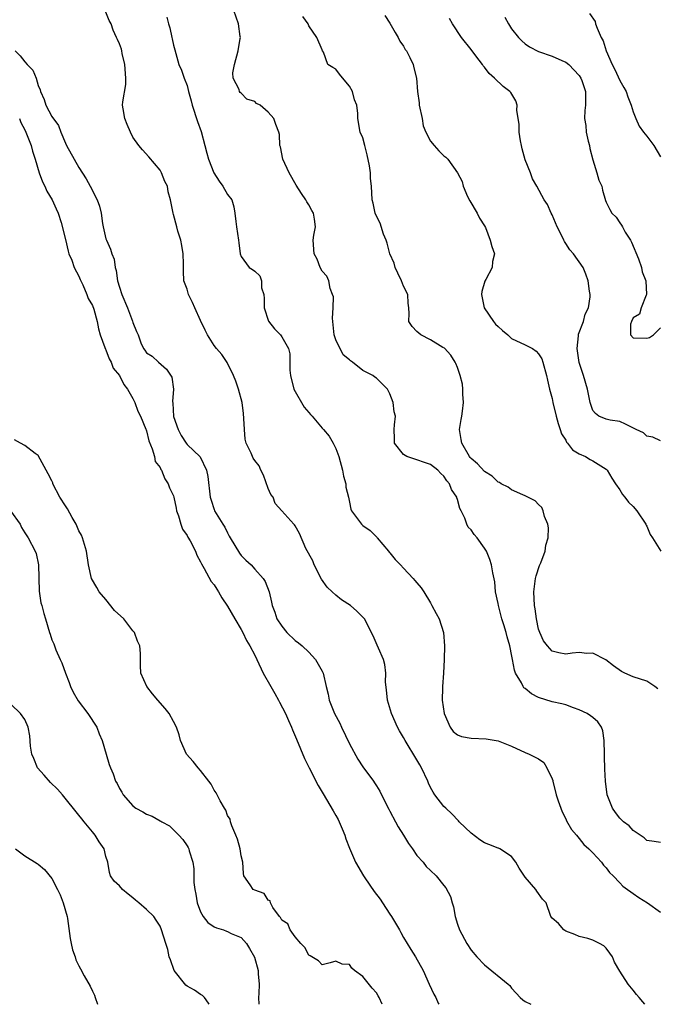
# Model space of a CAD drawing. Units: inches. Extents: x 2589000 to 2592000, y 1515000 to 1518000.
# Drawn here: x 2590408 to 2590502, y 1515000 to 1515146 of the extents above; entities that cross this region are included whole.
import ezdxf

# ---------------------------------------------------------------- set-up
doc = ezdxf.new("R2010")
doc.units = ezdxf.units.IN
doc.header["$MEASUREMENT"] = 0
doc.layers.add('LD25891515_2ft', color=72, linetype='Continuous')

msp = doc.modelspace()

# ---------------------------------------------------------------- linework, layer by layer
at = {"layer": 'LD25891515_2ft'}
for points, elevation in [([(2590500.69, 1515000), (2590500.39, 1515000.39), (2590499.85, 1515001), (2590499.47, 1515001.47), (2590499, 1515002.11), (2590498.25, 1515003), (2590497, 1515004.9), (2590496.22, 1515006.22), (2590495.9, 1515007), (2590495.55, 1515007.55), (2590495, 1515008.31), (2590494.65, 1515008.65), (2590494, 1515009), (2590493, 1515009.5), (2590492.29, 1515009.71), (2590491, 1515010.04), (2590490.33, 1515010.33), (2590489, 1515010.83), (2590488.72, 1515011), (2590487.93, 1515011.93), (2590487, 1515012.76), (2590486.81, 1515013), (2590486.1, 1515015), (2590485.56, 1515015.56), (2590484.74, 1515016.74), (2590484.6, 1515017), (2590483, 1515018.81), (2590482.12, 1515020.12), (2590481.61, 1515021), (2590481, 1515021.87), (2590479.24, 1515023), (2590479.08, 1515023.08), (2590479, 1515023.09), (2590477.62, 1515023.62), (2590477, 1515023.88), (2590476.31, 1515024.31), (2590475, 1515025.31), (2590473.23, 1515027), (2590473.13, 1515027.13), (2590472.15, 1515028.15), (2590471.25, 1515029), (2590471, 1515029.26), (2590469.64, 1515031), (2590469.38, 1515031.38), (2590469, 1515032.09), (2590468.7, 1515032.7), (2590468.59, 1515033), (2590467.67, 1515035), (2590467.43, 1515035.43), (2590467, 1515036.15), (2590465.25, 1515039), (2590465, 1515039.47), (2590464.43, 1515040.43), (2590464.14, 1515041), (2590463.25, 1515043), (2590462.62, 1515045), (2590462.49, 1515046.49), (2590462.34, 1515047.66), (2590462.39, 1515049), (2590462.26, 1515050.26), (2590462.04, 1515051), (2590461.31, 1515052.69), (2590461.14, 1515053.14), (2590460.52, 1515054.52), (2590459.23, 1515057), (2590459.12, 1515057.12), (2590458.13, 1515058.13), (2590457.18, 1515059), (2590455.84, 1515059.84), (2590455, 1515060.49), (2590454.45, 1515061), (2590453.71, 1515061.71), (2590452.9, 1515062.9), (2590451.78, 1515065), (2590451.59, 1515065.59), (2590450.57, 1515067.43), (2590449.62, 1515069.62), (2590449, 1515070.76), (2590448.9, 1515070.9), (2590448.77, 1515071), (2590447.01, 1515073), (2590446.05, 1515074.05), (2590445.74, 1515075), (2590445.41, 1515075.41), (2590445, 1515076.29), (2590444.28, 1515078.28), (2590443.93, 1515079), (2590443.64, 1515079.64), (2590443, 1515080.45), (2590442.78, 1515080.78), (2590442.67, 1515081), (2590442.47, 1515081.53), (2590441.76, 1515083), (2590441.61, 1515083.61), (2590441.47, 1515085), (2590441.38, 1515086.62), (2590441.36, 1515087.36), (2590441.13, 1515089), (2590440.62, 1515091), (2590440.19, 1515092.19), (2590439.88, 1515093), (2590438.94, 1515094.94), (2590438.13, 1515096.13), (2590437.37, 1515097), (2590437, 1515097.46), (2590436.04, 1515099), (2590435.69, 1515099.69), (2590435, 1515101.12), (2590434.16, 1515103), (2590433.82, 1515103.82), (2590433.22, 1515105), (2590433, 1515105.77), (2590432.54, 1515107), (2590432.46, 1515108.46), (2590432.49, 1515109.51), (2590432.44, 1515111), (2590432.23, 1515112.23), (2590432.07, 1515113), (2590431.64, 1515114.36), (2590431.5, 1515115), (2590431, 1515116.84), (2590430.93, 1515117), (2590430.55, 1515119), (2590430.19, 1515120.19), (2590430.1, 1515121), (2590429.72, 1515121.72), (2590429.22, 1515123), (2590429, 1515123.39), (2590427.35, 1515125.35), (2590426.4, 1515126.4), (2590425.88, 1515127), (2590425, 1515128.25), (2590424.64, 1515129), (2590424.14, 1515130.14), (2590423.78, 1515131), (2590423.57, 1515132.43), (2590423.46, 1515133), (2590423.48, 1515133.48), (2590423.96, 1515136.04), (2590423.96, 1515137), (2590423.8, 1515139), (2590423.38, 1515140.62), (2590423.34, 1515141), (2590423.28, 1515141.28), (2590423, 1515142.07), (2590422.72, 1515142.72), (2590422.54, 1515143), (2590422.06, 1515144.06), (2590421.77, 1515145), (2590421.5, 1515145.5), (2590421, 1515146.73)], 8396), ([(2590503, 1515023.91), (2590502.08, 1515024.08), (2590501, 1515024.23), (2590500.62, 1515024.62), (2590500.01, 1515025), (2590499, 1515025.71), (2590498.4, 1515026.4), (2590497.54, 1515027), (2590497.27, 1515027.27), (2590497, 1515027.52), (2590496.39, 1515028.39), (2590495.91, 1515029), (2590495.12, 1515031), (2590494.89, 1515033), (2590494.79, 1515034.79), (2590494.72, 1515036.72), (2590494.74, 1515037), (2590494.7, 1515039), (2590494.47, 1515040.47), (2590494.28, 1515041), (2590493.76, 1515041.76), (2590493, 1515042.4), (2590492.69, 1515042.69), (2590492.18, 1515043), (2590491, 1515043.57), (2590490.16, 1515043.84), (2590489, 1515044.27), (2590488.43, 1515044.43), (2590487, 1515044.75), (2590485, 1515045.39), (2590483.92, 1515045.92), (2590483, 1515046.71), (2590482.82, 1515046.82), (2590482.7, 1515047), (2590482.44, 1515047.56), (2590481.59, 1515049), (2590481.43, 1515049.43), (2590481.13, 1515051), (2590481, 1515051.75), (2590480.77, 1515052.77), (2590480.74, 1515053), (2590480.33, 1515054.33), (2590480.19, 1515055), (2590479.85, 1515056.15), (2590479.56, 1515057), (2590479.04, 1515059), (2590479, 1515059.29), (2590478.64, 1515061), (2590478.51, 1515062.51), (2590478.2, 1515063.8), (2590478.02, 1515065), (2590477.8, 1515065.8), (2590477.3, 1515067), (2590477, 1515067.48), (2590475.93, 1515069), (2590475.47, 1515069.47), (2590475, 1515070.16), (2590474.58, 1515070.58), (2590474.39, 1515071), (2590474.1, 1515071.9), (2590473.52, 1515073), (2590473.33, 1515073.33), (2590473, 1515074.67), (2590472.89, 1515074.89), (2590472.89, 1515075), (2590472.12, 1515076.12), (2590471.83, 1515077), (2590471.44, 1515077.44), (2590471, 1515078.13), (2590470.53, 1515078.53), (2590470.08, 1515079), (2590469, 1515079.84), (2590468.13, 1515080.13), (2590467, 1515080.54), (2590465.52, 1515081), (2590465, 1515081.32), (2590463.7, 1515083), (2590463.7, 1515083.7), (2590463.61, 1515085), (2590463.7, 1515085.7), (2590463.84, 1515087), (2590463.64, 1515087.64), (2590463.5, 1515089), (2590463, 1515090.29), (2590462.65, 1515091), (2590461, 1515092.63), (2590460.76, 1515092.76), (2590460.46, 1515093), (2590459, 1515093.75), (2590457.45, 1515095), (2590457.17, 1515095.17), (2590457, 1515095.34), (2590456.08, 1515096.08), (2590455, 1515098.27), (2590454.76, 1515099), (2590454.5, 1515101.5), (2590454.59, 1515103), (2590454.65, 1515104.65), (2590454.53, 1515105), (2590454.15, 1515105.85), (2590453.95, 1515107), (2590453.68, 1515107.68), (2590453, 1515108.43), (2590452.69, 1515109), (2590452.23, 1515110.23), (2590451.82, 1515111), (2590451.66, 1515113), (2590451.74, 1515113.74), (2590451.99, 1515115), (2590451.85, 1515116.15), (2590451.69, 1515117), (2590451.43, 1515117.43), (2590451, 1515118.24), (2590450.71, 1515118.71), (2590450.55, 1515119), (2590449.9, 1515119.9), (2590449.15, 1515121.15), (2590448.12, 1515123), (2590447.17, 1515125), (2590446.81, 1515126.81), (2590446.74, 1515127), (2590446.65, 1515128.65), (2590446.56, 1515129), (2590446.12, 1515130.12), (2590445.81, 1515131), (2590445, 1515131.93), (2590443.82, 1515133), (2590443.25, 1515133.25), (2590443, 1515133.55), (2590441.86, 1515133.86), (2590441, 1515134.76), (2590440.87, 1515134.87), (2590440.77, 1515135), (2590440.7, 1515135.3), (2590439.8, 1515137), (2590439.76, 1515137.76), (2590440.02, 1515139), (2590440.54, 1515141), (2590440.87, 1515142.87), (2590440.88, 1515143), (2590440.85, 1515143.15), (2590440.61, 1515145), (2590439.91, 1515147)], 8400), ([(2590492.54, 1515146.54), (2590493.34, 1515145.34), (2590493.43, 1515145), (2590493.63, 1515144.37), (2590494.26, 1515143), (2590494.52, 1515142.52), (2590494.98, 1515141), (2590495.85, 1515139), (2590496.26, 1515138.26), (2590497, 1515136.63), (2590497.62, 1515135.62), (2590497.92, 1515135), (2590498.2, 1515134.2), (2590498.7, 1515133), (2590499, 1515132.01), (2590499.37, 1515131), (2590499.88, 1515129.88), (2590500.49, 1515129), (2590501, 1515128.39), (2590502.05, 1515127), (2590503, 1515125.33)], 8410), ([(2590430, 1515146), (2590430.24, 1515145), (2590430.44, 1515144.44), (2590430.76, 1515143), (2590430.78, 1515142.78), (2590431, 1515141.84), (2590431.17, 1515141.18), (2590431.35, 1515140.65), (2590431.8, 1515139), (2590432.16, 1515138.16), (2590432.56, 1515137), (2590433, 1515135.88), (2590433.21, 1515135), (2590433.62, 1515133.62), (2590433.76, 1515133), (2590434.56, 1515130.56), (2590435.08, 1515129.08), (2590435.65, 1515127), (2590435.91, 1515125.91), (2590436.17, 1515125), (2590436.96, 1515122.96), (2590437.73, 1515121.73), (2590438.31, 1515121), (2590439, 1515119.76), (2590439.6, 1515119), (2590439.93, 1515117.93), (2590440.08, 1515117), (2590440.22, 1515115.78), (2590440.33, 1515115), (2590440.63, 1515113), (2590440.64, 1515112.64), (2590440.87, 1515111), (2590441, 1515110.62), (2590442.2, 1515109), (2590442.7, 1515108.7), (2590443, 1515108.46), (2590443.74, 1515107.74), (2590444.03, 1515107), (2590444.03, 1515105.97), (2590444.33, 1515105), (2590444.4, 1515104.4), (2590444.39, 1515103), (2590445.06, 1515101.06), (2590445.92, 1515099.92), (2590446.82, 1515099), (2590447, 1515098.74), (2590448.02, 1515097), (2590448.2, 1515096.2), (2590448.22, 1515095), (2590448.21, 1515093.79), (2590448.29, 1515093), (2590448.8, 1515091), (2590450.3, 1515088.3), (2590451, 1515087.54), (2590451.25, 1515087.25), (2590451.48, 1515087), (2590453, 1515085.19), (2590453.2, 1515085), (2590454.02, 1515084.02), (2590454.63, 1515083), (2590455, 1515082.21), (2590455.43, 1515081), (2590455.99, 1515079), (2590456.13, 1515078.13), (2590456.49, 1515077), (2590456.5, 1515076.5), (2590456.87, 1515075), (2590457, 1515074.25), (2590457.22, 1515073.22), (2590457.34, 1515073), (2590458.8, 1515071), (2590459, 1515070.84), (2590460.1, 1515070.1), (2590461, 1515069.16), (2590461.08, 1515069.08), (2590461.12, 1515069), (2590462.79, 1515067), (2590462.87, 1515066.87), (2590463, 1515066.77), (2590463.77, 1515065.77), (2590464.55, 1515065), (2590465, 1515064.5), (2590466.46, 1515063), (2590466.68, 1515062.68), (2590467, 1515062.32), (2590467.6, 1515061.6), (2590468.02, 1515061), (2590469, 1515059.39), (2590469.22, 1515059), (2590469.82, 1515057.82), (2590470.28, 1515057), (2590470.94, 1515055), (2590471.06, 1515053), (2590471.03, 1515051), (2590470.95, 1515049), (2590470.78, 1515047), (2590470.79, 1515046.79), (2590470.75, 1515045), (2590471.04, 1515043), (2590471.93, 1515041), (2590472.37, 1515040.37), (2590473, 1515039.86), (2590473.59, 1515039.59), (2590475, 1515039.34), (2590477.26, 1515039.26), (2590479, 1515038.99), (2590481, 1515038.19), (2590483, 1515037.25), (2590483.6, 1515037), (2590485, 1515036.3), (2590485.75, 1515035.75), (2590486.2, 1515035), (2590487, 1515033.35), (2590487.08, 1515033.08), (2590487.09, 1515033), (2590487.59, 1515031), (2590487.91, 1515030.09), (2590488.26, 1515029), (2590488.46, 1515028.46), (2590489, 1515027.41), (2590489.13, 1515027.13), (2590489.84, 1515025.84), (2590490.61, 1515025), (2590491, 1515024.53), (2590491.66, 1515023.66), (2590492.43, 1515023), (2590493, 1515022.4), (2590494.28, 1515021), (2590494.6, 1515020.6), (2590495, 1515020.2), (2590495.5, 1515019.5), (2590496.01, 1515019), (2590497, 1515017.96), (2590497.46, 1515017.46), (2590498.13, 1515017), (2590498.62, 1515016.62), (2590499, 1515016.39), (2590499.82, 1515015.82), (2590501.08, 1515015), (2590503, 1515013.62)], 8398), ([(2590502.65, 1515046.65), (2590502.2, 1515047), (2590501, 1515047.79), (2590499, 1515048.44), (2590497.74, 1515049), (2590497.24, 1515049.24), (2590496.07, 1515050.07), (2590494.96, 1515050.96), (2590493, 1515051.94), (2590492.12, 1515051.88), (2590491, 1515052.01), (2590489.96, 1515051.96), (2590489, 1515051.8), (2590487.97, 1515051.97), (2590487, 1515052.22), (2590486.3, 1515053), (2590485.74, 1515053.74), (2590485.17, 1515055), (2590485, 1515055.51), (2590484.66, 1515057), (2590484.47, 1515058.47), (2590484.38, 1515059), (2590484.31, 1515061), (2590484.54, 1515063), (2590484.62, 1515063.38), (2590485.12, 1515064.88), (2590485.31, 1515065.31), (2590485.95, 1515067), (2590486.07, 1515067.93), (2590486.4, 1515069), (2590486.47, 1515070.47), (2590486.36, 1515071), (2590485.86, 1515072.14), (2590485.68, 1515073), (2590485.46, 1515073.46), (2590485, 1515073.91), (2590484.49, 1515074.49), (2590483.4, 1515075), (2590483, 1515075.22), (2590482.66, 1515075.34), (2590481, 1515076.08), (2590480.47, 1515076.47), (2590479.45, 1515077), (2590479.19, 1515077.19), (2590479, 1515077.23), (2590478.13, 1515078.13), (2590477, 1515078.79), (2590475.94, 1515079.94), (2590475, 1515080.71), (2590474.87, 1515080.87), (2590474.77, 1515081), (2590473.63, 1515083), (2590473.56, 1515083.56), (2590473.31, 1515085), (2590473.52, 1515086.48), (2590473.62, 1515087), (2590473.74, 1515087.74), (2590473.89, 1515089), (2590473.78, 1515090.22), (2590473.78, 1515091), (2590473.74, 1515091.74), (2590473.41, 1515093), (2590473, 1515094.21), (2590472.76, 1515094.76), (2590472.63, 1515095), (2590472.01, 1515096.01), (2590471.05, 1515097.05), (2590470.84, 1515097.16), (2590469, 1515098.27), (2590467.59, 1515099), (2590467.26, 1515099.26), (2590467, 1515099.51), (2590466.27, 1515100.27), (2590465.8, 1515101), (2590465.83, 1515102.17), (2590465.79, 1515103), (2590465.68, 1515103.68), (2590465.63, 1515105), (2590465, 1515106.21), (2590464.71, 1515107), (2590464.15, 1515108.15), (2590463.8, 1515109), (2590463.61, 1515109.61), (2590463.01, 1515111), (2590462.6, 1515112.6), (2590462.45, 1515113), (2590462.07, 1515113.93), (2590461.54, 1515115.54), (2590461, 1515116.56), (2590460.81, 1515117), (2590460.5, 1515118.5), (2590460.38, 1515119), (2590460.27, 1515121), (2590460.15, 1515122.15), (2590460.12, 1515123), (2590459.98, 1515124.02), (2590459.66, 1515125.66), (2590459.3, 1515127), (2590459, 1515128.16), (2590458.62, 1515129), (2590458.25, 1515131), (2590458.26, 1515131.74), (2590458.1, 1515133), (2590457.77, 1515133.77), (2590457.45, 1515135), (2590457, 1515135.8), (2590456.46, 1515136.46), (2590455.55, 1515137.55), (2590455, 1515138.33), (2590454.54, 1515138.54), (2590453.84, 1515139), (2590453.18, 1515140.82), (2590453.03, 1515141.03), (2590453, 1515141.16), (2590452.17, 1515143), (2590451, 1515144.72), (2590450.9, 1515145), (2590450.11, 1515146.11)], 8402), ([(2590462.26, 1515146.26), (2590463, 1515145.12), (2590463.76, 1515143.76), (2590464.2, 1515143), (2590464.46, 1515142.46), (2590465, 1515141.7), (2590465.24, 1515141.24), (2590465.43, 1515141), (2590465.94, 1515140.06), (2590466.42, 1515139), (2590466.52, 1515138.52), (2590466.92, 1515137), (2590467.08, 1515135), (2590467.34, 1515133.34), (2590467.35, 1515133), (2590467.75, 1515131), (2590467.94, 1515129.94), (2590468.31, 1515129), (2590469, 1515127.65), (2590469.54, 1515127), (2590470.24, 1515126.24), (2590471, 1515125.51), (2590471.28, 1515125.28), (2590471.55, 1515125), (2590472.99, 1515122.99), (2590473.69, 1515121.69), (2590473.85, 1515121), (2590474.5, 1515119.5), (2590474.82, 1515118.82), (2590475.91, 1515117), (2590476.26, 1515116.26), (2590477, 1515115.12), (2590477.12, 1515114.88), (2590477.84, 1515113), (2590478.06, 1515112.06), (2590478.45, 1515111), (2590478.15, 1515109.85), (2590478.11, 1515109), (2590477.19, 1515107.19), (2590477.05, 1515106.95), (2590476.58, 1515105.42), (2590476.56, 1515105), (2590476.96, 1515103), (2590478.34, 1515101), (2590478.62, 1515100.62), (2590479, 1515100.24), (2590479.65, 1515099.65), (2590480.42, 1515099), (2590481, 1515098.47), (2590483, 1515097.54), (2590484.1, 1515097), (2590484.62, 1515096.62), (2590485, 1515096.22), (2590485.45, 1515095.45), (2590485.62, 1515095), (2590486.16, 1515093), (2590486.29, 1515092.29), (2590486.6, 1515091), (2590487, 1515089.61), (2590487.12, 1515089), (2590487.58, 1515087), (2590487.89, 1515085.89), (2590488.16, 1515085), (2590488.39, 1515084.39), (2590489, 1515083.42), (2590489.14, 1515083.13), (2590489.26, 1515083), (2590490.02, 1515082.02), (2590491, 1515081.44), (2590491.94, 1515081), (2590492.6, 1515080.6), (2590493, 1515080.4), (2590495, 1515079.13), (2590495.14, 1515079), (2590495.84, 1515077.84), (2590496.37, 1515077), (2590497, 1515076.07), (2590497.4, 1515075.4), (2590497.76, 1515075), (2590498.28, 1515074.28), (2590499, 1515073.64), (2590499.52, 1515073), (2590500.85, 1515071), (2590500.89, 1515070.89), (2590501, 1515070.74), (2590501.5, 1515069.5), (2590501.82, 1515069), (2590503.05, 1515067)], 8404), ([(2590503, 1515083.32), (2590501.9, 1515083.9), (2590501, 1515084.05), (2590500.5, 1515084.5), (2590499.44, 1515085), (2590497.83, 1515085.83), (2590497, 1515086.19), (2590495.59, 1515086.41), (2590495, 1515086.53), (2590493.9, 1515087), (2590493.39, 1515087.39), (2590493, 1515087.81), (2590492.7, 1515088.7), (2590492.62, 1515089), (2590492.51, 1515089.49), (2590492.21, 1515091), (2590491.64, 1515093), (2590491, 1515094.91), (2590490.68, 1515097), (2590490.87, 1515098.87), (2590490.87, 1515099.13), (2590491.61, 1515101), (2590491.9, 1515102.1), (2590492.37, 1515103), (2590492.63, 1515104.63), (2590492.63, 1515105), (2590492.54, 1515105.46), (2590492.32, 1515107), (2590492, 1515108), (2590491.6, 1515109), (2590490.17, 1515111), (2590489.59, 1515111.59), (2590489, 1515112.55), (2590488.81, 1515112.81), (2590488.74, 1515113), (2590488.52, 1515113.48), (2590487.74, 1515115), (2590487, 1515116.77), (2590486.87, 1515117), (2590486.29, 1515118.29), (2590485.82, 1515119), (2590484.72, 1515121), (2590484.09, 1515122.09), (2590483.8, 1515123), (2590483, 1515124.89), (2590482.55, 1515126.55), (2590482.44, 1515127), (2590482.3, 1515127.7), (2590482.11, 1515129), (2590482.11, 1515130.11), (2590481.77, 1515132.23), (2590481.81, 1515133), (2590481.62, 1515133.62), (2590480.87, 1515134.87), (2590480.76, 1515135), (2590479.75, 1515135.75), (2590478.47, 1515137), (2590477.66, 1515137.66), (2590477, 1515138.59), (2590476.81, 1515138.81), (2590476.69, 1515139), (2590475.7, 1515140.3), (2590475, 1515141.21), (2590473.58, 1515143), (2590472.27, 1515145), (2590471.83, 1515145.83)], 8406), ([(2590480, 1515146), (2590480.53, 1515145), (2590481, 1515144.27), (2590482.01, 1515143), (2590482.49, 1515142.49), (2590483, 1515142.06), (2590483.63, 1515141.63), (2590485, 1515140.93), (2590487, 1515140.23), (2590488.42, 1515139.58), (2590489, 1515139.35), (2590489.44, 1515139), (2590491, 1515137.36), (2590491.22, 1515137), (2590491.37, 1515136.63), (2590491.92, 1515135), (2590491.91, 1515133.91), (2590491.93, 1515133), (2590491.82, 1515132.18), (2590491.77, 1515131), (2590491.97, 1515129.97), (2590492.03, 1515129), (2590492.33, 1515127.67), (2590492.5, 1515127), (2590492.59, 1515126.59), (2590493, 1515124.91), (2590493.62, 1515123), (2590493.9, 1515121.9), (2590494.33, 1515121), (2590494.43, 1515120.42), (2590494.89, 1515118.89), (2590495, 1515118.62), (2590495.55, 1515117.55), (2590495.84, 1515117), (2590496.44, 1515116.44), (2590497, 1515115.6), (2590497.26, 1515115.26), (2590497.38, 1515115), (2590497.81, 1515114.19), (2590498.56, 1515113), (2590498.72, 1515112.72), (2590499.75, 1515110.25), (2590500.2, 1515109), (2590500.32, 1515108.32), (2590500.85, 1515107), (2590500.95, 1515105), (2590500.91, 1515104.91), (2590500.18, 1515103), (2590499.9, 1515102.1), (2590499, 1515101.55), (2590498.74, 1515101), (2590498.59, 1515100.59), (2590498.57, 1515099), (2590499, 1515098.58), (2590501, 1515098.53), (2590501.4, 1515098.6), (2590502, 1515099), (2590503, 1515100.06)], 8408), ([(2590407.56, 1515141), (2590408.29, 1515140.29), (2590409, 1515139.38), (2590409.36, 1515139), (2590410.18, 1515138.18), (2590410.68, 1515137), (2590411, 1515135.92), (2590411.28, 1515135.28), (2590411.31, 1515135), (2590411.85, 1515133.85), (2590412.09, 1515133), (2590413, 1515131.3), (2590413.97, 1515129.97), (2590414.33, 1515129), (2590415, 1515127.38), (2590415.19, 1515127), (2590416.3, 1515125), (2590417, 1515123.79), (2590418.07, 1515122.07), (2590418.66, 1515121), (2590419.7, 1515119), (2590420.06, 1515118.06), (2590420.27, 1515117), (2590420.5, 1515115.5), (2590420.59, 1515115), (2590421, 1515113.22), (2590421.07, 1515113), (2590421.67, 1515111.67), (2590421.87, 1515111), (2590422.2, 1515110.2), (2590422.34, 1515109), (2590422.51, 1515108.51), (2590422.72, 1515107), (2590423, 1515106.08), (2590423.35, 1515105), (2590424.2, 1515103), (2590424.95, 1515101.05), (2590425, 1515100.84), (2590425.52, 1515099.52), (2590425.75, 1515099), (2590426.18, 1515097.82), (2590426.54, 1515097), (2590426.76, 1515096.76), (2590427, 1515096.37), (2590427.86, 1515095.86), (2590428.75, 1515095), (2590429.96, 1515093.96), (2590430.76, 1515092.76), (2590431.01, 1515091), (2590430.84, 1515089.16), (2590430.91, 1515088.91), (2590431, 1515086.96), (2590431.67, 1515085), (2590432.15, 1515084.15), (2590432.86, 1515083), (2590433, 1515082.82), (2590434.96, 1515080.96), (2590435.85, 1515079), (2590436.07, 1515078.07), (2590436.44, 1515075), (2590436.56, 1515074.56), (2590437, 1515073.17), (2590437.07, 1515073), (2590438.28, 1515071), (2590438.57, 1515070.57), (2590439, 1515069.71), (2590439.25, 1515069.25), (2590439.36, 1515069), (2590440.73, 1515066.73), (2590441, 1515066.4), (2590441.69, 1515065.69), (2590442.47, 1515065), (2590443, 1515064.37), (2590444.27, 1515063), (2590444.55, 1515062.55), (2590445.13, 1515061), (2590445.49, 1515059.49), (2590445.57, 1515059), (2590445.98, 1515057.98), (2590446.3, 1515057), (2590447, 1515055.92), (2590447.77, 1515055), (2590449, 1515053.8), (2590449.46, 1515053.46), (2590450, 1515053), (2590451, 1515052.06), (2590452, 1515051), (2590453, 1515049.28), (2590453.13, 1515049), (2590453.57, 1515047), (2590453.86, 1515045.86), (2590454, 1515045), (2590454.82, 1515043), (2590455.6, 1515041.6), (2590455.84, 1515041), (2590457, 1515038.55), (2590458.25, 1515036.25), (2590459, 1515035.14), (2590460.57, 1515033), (2590460.74, 1515032.74), (2590461, 1515032.31), (2590461.51, 1515031.51), (2590461.78, 1515031), (2590462.84, 1515028.84), (2590463, 1515028.57), (2590463.81, 1515027), (2590464.24, 1515026.24), (2590465, 1515025.03), (2590465.76, 1515023.76), (2590466.32, 1515023), (2590467, 1515022.02), (2590467.94, 1515021), (2590468.36, 1515020.36), (2590469, 1515019.81), (2590469.83, 1515019), (2590471, 1515017.59), (2590471.25, 1515017.25), (2590471.94, 1515015.94), (2590472.2, 1515015), (2590472.4, 1515014.4), (2590472.66, 1515013), (2590473, 1515011.84), (2590473.3, 1515011), (2590474.39, 1515009), (2590475, 1515008.03), (2590475.87, 1515007), (2590477, 1515005.83), (2590480.51, 1515003), (2590480.76, 1515002.76), (2590481, 1515002.38), (2590481.65, 1515001.65), (2590482.26, 1515001), (2590482.66, 1515000.66), (2590483, 1515000.41), (2590483.82, 1515000)], 8394), ([(2590408.2, 1515131), (2590408.41, 1515130.41), (2590409, 1515129.36), (2590409.16, 1515129), (2590409.93, 1515127), (2590410.16, 1515126.16), (2590410.52, 1515125), (2590411.11, 1515123), (2590411.63, 1515121.63), (2590411.96, 1515121), (2590412.28, 1515120.28), (2590413.07, 1515119), (2590413.64, 1515117.64), (2590413.95, 1515117), (2590414.37, 1515115.63), (2590415, 1515113.12), (2590415.39, 1515111.39), (2590415.53, 1515111), (2590415.95, 1515110.05), (2590416.3, 1515109), (2590417, 1515107.71), (2590417.21, 1515107.21), (2590417.59, 1515106.41), (2590418.19, 1515105), (2590418.38, 1515104.38), (2590419, 1515103.35), (2590419.19, 1515102.82), (2590419.68, 1515101), (2590419.9, 1515099.9), (2590420.16, 1515099), (2590420.85, 1515097.15), (2590420.92, 1515096.92), (2590421, 1515096.79), (2590421.48, 1515095.48), (2590421.75, 1515095), (2590422.08, 1515094.08), (2590423.01, 1515093), (2590423.66, 1515091.66), (2590424.18, 1515091), (2590425, 1515089.58), (2590425.29, 1515089), (2590425.74, 1515087.74), (2590426.13, 1515087), (2590426.92, 1515085.08), (2590426.94, 1515084.95), (2590427, 1515084.84), (2590427.33, 1515083.33), (2590427.82, 1515082.18), (2590428.16, 1515081), (2590428.3, 1515080.3), (2590429, 1515079.41), (2590429.12, 1515079.12), (2590429.21, 1515079), (2590429.71, 1515077.71), (2590430.21, 1515077), (2590430.39, 1515076.39), (2590431, 1515075.19), (2590431.05, 1515075), (2590431.37, 1515073.37), (2590431.46, 1515073), (2590431.74, 1515072.26), (2590432.06, 1515071), (2590432.3, 1515070.3), (2590433, 1515069.36), (2590433.11, 1515069.11), (2590433.44, 1515068.56), (2590434.23, 1515067), (2590434.42, 1515066.42), (2590435, 1515065.44), (2590435.13, 1515065.13), (2590435.53, 1515064.47), (2590436.55, 1515062.55), (2590437, 1515062.03), (2590437.38, 1515061.38), (2590437.63, 1515061), (2590438.13, 1515060.13), (2590439, 1515058.89), (2590440.05, 1515057), (2590441, 1515055.43), (2590441.23, 1515055), (2590441.79, 1515053.79), (2590442.27, 1515053), (2590443, 1515051.62), (2590443.31, 1515051), (2590444.27, 1515049), (2590445.38, 1515047), (2590445.98, 1515045.98), (2590446.53, 1515045), (2590446.68, 1515044.68), (2590447.58, 1515043), (2590447.99, 1515041.99), (2590448.43, 1515041), (2590448.58, 1515040.58), (2590449.2, 1515039.2), (2590450.38, 1515036.38), (2590451.06, 1515035), (2590452.38, 1515032.38), (2590453.11, 1515031.11), (2590454.63, 1515028.63), (2590455, 1515027.94), (2590455.35, 1515027.35), (2590455.49, 1515027), (2590455.96, 1515025.96), (2590456.32, 1515025), (2590456.49, 1515024.49), (2590457, 1515023.11), (2590457.93, 1515021), (2590459.1, 1515019), (2590459.28, 1515018.72), (2590460.68, 1515016.68), (2590461.55, 1515015.55), (2590461.89, 1515015), (2590463, 1515013.33), (2590463.25, 1515013), (2590464.43, 1515011), (2590464.6, 1515010.6), (2590465, 1515009.88), (2590465.54, 1515009), (2590466.11, 1515008.11), (2590466.78, 1515007), (2590467.9, 1515005), (2590468.83, 1515003), (2590469.5, 1515001.5), (2590469.77, 1515001), (2590470.16, 1515000.16), (2590470.26, 1515000)], 8392), ([(2590461.84, 1515000), (2590461.39, 1515001), (2590461.26, 1515001.26), (2590461, 1515001.7), (2590460.4, 1515002.4), (2590459, 1515004.12), (2590457.77, 1515005), (2590457.36, 1515005.36), (2590457, 1515005.87), (2590455.95, 1515005.95), (2590455, 1515006.39), (2590454.15, 1515006.15), (2590453, 1515005.85), (2590452.43, 1515006.43), (2590451.47, 1515007), (2590451.19, 1515007.19), (2590451, 1515007.25), (2590450.42, 1515008.42), (2590449.85, 1515009), (2590449, 1515009.96), (2590448.26, 1515011), (2590447.91, 1515011.91), (2590447, 1515012.44), (2590446.82, 1515012.82), (2590446.66, 1515013), (2590445.67, 1515014.33), (2590445.34, 1515015), (2590445.3, 1515015.3), (2590445, 1515015.38), (2590444.4, 1515016.4), (2590443, 1515016.87), (2590442.77, 1515017), (2590442.35, 1515017.65), (2590441.41, 1515019), (2590441.33, 1515019.33), (2590441.23, 1515021), (2590441, 1515021.95), (2590440.86, 1515023), (2590440.44, 1515024.44), (2590440.23, 1515025), (2590439.62, 1515026.38), (2590439.42, 1515027), (2590439.37, 1515027.37), (2590439, 1515027.95), (2590438.73, 1515028.73), (2590438.54, 1515029), (2590437.9, 1515030.1), (2590437.46, 1515031), (2590437.3, 1515031.3), (2590437, 1515031.66), (2590436.56, 1515032.56), (2590436.24, 1515033), (2590435, 1515034.56), (2590434.62, 1515035), (2590433.89, 1515035.89), (2590432.92, 1515037), (2590432.04, 1515039), (2590431.84, 1515039.84), (2590431.46, 1515041), (2590431, 1515041.85), (2590430.35, 1515043), (2590429.76, 1515043.76), (2590428.66, 1515045), (2590427.9, 1515045.9), (2590427.05, 1515047), (2590426.14, 1515049), (2590426.09, 1515050.09), (2590426.11, 1515051.89), (2590426.03, 1515053), (2590425.69, 1515053.69), (2590425.22, 1515055), (2590425, 1515055.23), (2590423.63, 1515057), (2590422.27, 1515058.27), (2590421, 1515059.85), (2590419.98, 1515061), (2590419.67, 1515061.67), (2590418.86, 1515063), (2590418.4, 1515065), (2590418.13, 1515067), (2590417.54, 1515069), (2590417.37, 1515069.37), (2590417, 1515070.03), (2590416.59, 1515071), (2590416.02, 1515071.98), (2590415.29, 1515073.29), (2590415, 1515073.72), (2590414.19, 1515075), (2590413.16, 1515077), (2590413.13, 1515077.13), (2590413, 1515077.42), (2590412.47, 1515078.47), (2590412.14, 1515079), (2590411, 1515081.15), (2590410.54, 1515081.46), (2590409, 1515082.63), (2590408.35, 1515083), (2590407.47, 1515083.47)], 8390), ([(2590406.88, 1515073), (2590408.31, 1515071), (2590408.53, 1515070.53), (2590409, 1515069.75), (2590409.49, 1515069), (2590410.53, 1515067), (2590410.66, 1515066.66), (2590411.02, 1515065.02), (2590411.12, 1515061.12), (2590411.39, 1515059.39), (2590411.51, 1515059), (2590411.79, 1515057.79), (2590412.08, 1515057), (2590412.64, 1515055), (2590412.74, 1515054.74), (2590413, 1515053.93), (2590413.3, 1515053.3), (2590413.38, 1515053), (2590413.58, 1515052.42), (2590414.23, 1515051), (2590414.49, 1515050.49), (2590415.01, 1515049), (2590415.58, 1515047.58), (2590415.78, 1515047), (2590416.17, 1515046.17), (2590416.9, 1515044.9), (2590418.33, 1515043), (2590419.64, 1515041), (2590420.01, 1515040.01), (2590420.42, 1515039), (2590421.03, 1515037), (2590421.48, 1515035.48), (2590421.67, 1515035), (2590422.07, 1515034.07), (2590422.41, 1515033), (2590422.66, 1515032.66), (2590423, 1515031.91), (2590423.37, 1515031.37), (2590423.53, 1515031), (2590425, 1515029.37), (2590425.44, 1515029), (2590426.46, 1515028.46), (2590427, 1515028.11), (2590427.84, 1515027.84), (2590429, 1515027.15), (2590429.11, 1515027.11), (2590429.25, 1515027), (2590430.38, 1515026.38), (2590431, 1515025.82), (2590431.79, 1515025), (2590432.36, 1515024.36), (2590433, 1515023.46), (2590433.17, 1515023.17), (2590433.26, 1515023), (2590433.31, 1515022.69), (2590433.83, 1515021), (2590434.02, 1515020.02), (2590433.99, 1515019), (2590434, 1515018), (2590434.15, 1515017), (2590434.29, 1515016.29), (2590434.49, 1515015), (2590435, 1515013.68), (2590435.37, 1515013), (2590436.08, 1515012.08), (2590437, 1515011.46), (2590437.33, 1515011.33), (2590438.4, 1515011), (2590438.83, 1515010.83), (2590439, 1515010.76), (2590439.51, 1515010.49), (2590441, 1515009.86), (2590441.78, 1515009), (2590442.25, 1515008.25), (2590442.97, 1515006.97), (2590443.51, 1515005), (2590443.51, 1515004.49), (2590443.64, 1515003), (2590443.62, 1515001.62), (2590443.56, 1515001), (2590443.62, 1515000)], 8388), ([(2590436.27, 1515000), (2590436.19, 1515000.19), (2590435.57, 1515001), (2590435.3, 1515001.31), (2590435, 1515001.45), (2590434.08, 1515002.08), (2590433, 1515002.67), (2590432.81, 1515002.81), (2590431.07, 1515005), (2590430.56, 1515006.56), (2590430.37, 1515007), (2590430.13, 1515008.13), (2590429.87, 1515009), (2590429.24, 1515011), (2590429, 1515011.55), (2590428.45, 1515012.45), (2590428.06, 1515013), (2590427, 1515014), (2590425.88, 1515015), (2590425.39, 1515015.39), (2590425, 1515015.73), (2590424.29, 1515016.29), (2590423.45, 1515017), (2590423, 1515017.5), (2590422.23, 1515018.23), (2590421.68, 1515019), (2590421.51, 1515019.51), (2590421.26, 1515021), (2590421, 1515021.88), (2590420.73, 1515023), (2590420.02, 1515024.02), (2590419.43, 1515025), (2590419, 1515025.5), (2590417.79, 1515027), (2590417.42, 1515027.42), (2590417, 1515027.99), (2590414.58, 1515031), (2590413.82, 1515031.82), (2590412.8, 1515032.8), (2590411.87, 1515033.87), (2590410.9, 1515035), (2590410.35, 1515036.35), (2590410.05, 1515037), (2590409.83, 1515038.17), (2590409.72, 1515039.72), (2590409.48, 1515041), (2590409, 1515042.14), (2590408.37, 1515043), (2590407, 1515044.34)], 8386), ([(2590407.63, 1515023), (2590409, 1515021.98), (2590410.85, 1515020.85), (2590411, 1515020.73), (2590411.92, 1515019.92), (2590413, 1515018.59), (2590413.83, 1515017), (2590414.21, 1515016.21), (2590414.69, 1515015), (2590415.26, 1515013), (2590415.32, 1515012.68), (2590415.71, 1515009.71), (2590415.86, 1515009), (2590416.07, 1515008.07), (2590416.44, 1515007), (2590416.57, 1515006.57), (2590417, 1515005.67), (2590417.25, 1515005.25), (2590417.8, 1515004.2), (2590418.69, 1515002.69), (2590419, 1515001.95), (2590419.33, 1515001.33), (2590419.39, 1515001), (2590419.76, 1515000)], 8384)]:
    msp.add_lwpolyline(points, dxfattribs=dict(at, elevation=elevation))

doc.saveas('drawing.dxf')
